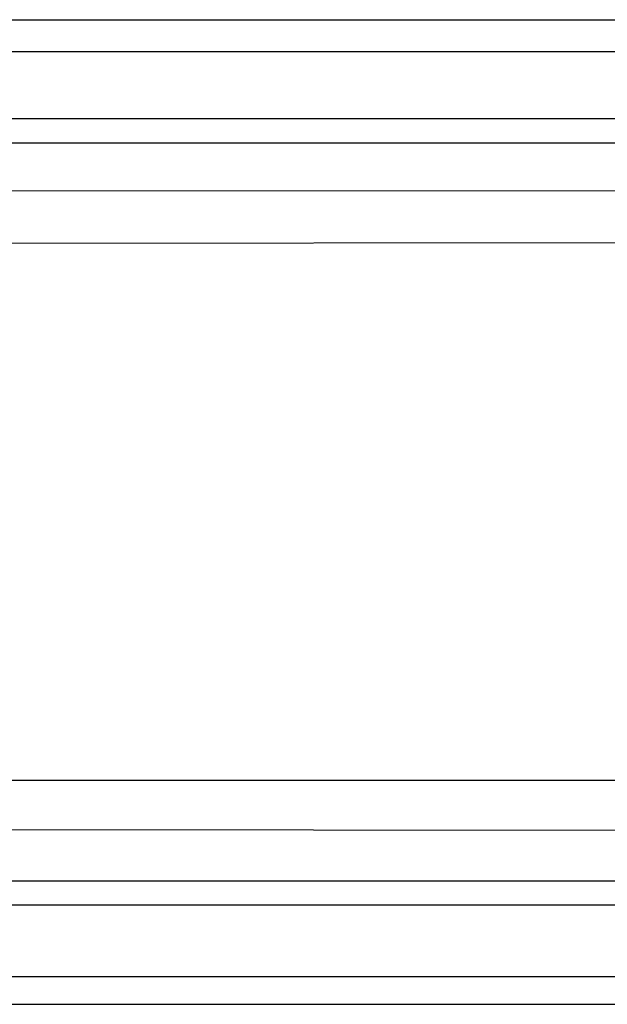
# Model space of a CAD drawing. Extents: x -61 to 11, y -56 to 52.
# Drawn here: x -11 to -11, y -1 to 0 of the extents above; entities that cross this region are included whole.
import ezdxf

# ---------------------------------------------------------------- set-up
doc = ezdxf.new("R2010")
doc.units = 0
doc.header["$MEASUREMENT"] = 0
doc.layers.get('0').update_dxf_attribs({"linetype": 'CONTINUOUS'})

msp = doc.modelspace()

# ---------------------------------------------------------------- linework, layer by layer
for p, q in [((-12.25285, 0.25571), (2.46963, 0.25571)), ((-12.25285, 0.23021), (2.46963, 0.23021)), ((2.46963, 0.17684), (-12.25285, 0.17649)), ((-12.25285, 0.15729), (-6.69903, 0.15729)), ((-11.62357, 0.11895), (-9.08842, 0.11917)), ((-9.10324, 0.07855), (-11.51593, 0.07668)), ((-8.85586, -0.3526), (-11.51597, -0.3526)), ((-11.61104, -0.39155), (-9.10324, -0.39447)), ((-9.10324, -0.43326), (-12.25285, -0.43326)), ((-9.10324, -0.45247), (-12.25285, -0.45247)), ((-12.25285, -0.50935), (7.88495, -0.50935)), ((-12.25285, -0.50935), (7.88495, -0.50935)), ((-12.25285, -0.53169), (-9.10324, -0.53169))]:
    msp.add_line(p, q)

doc.saveas('drawing.dxf')
